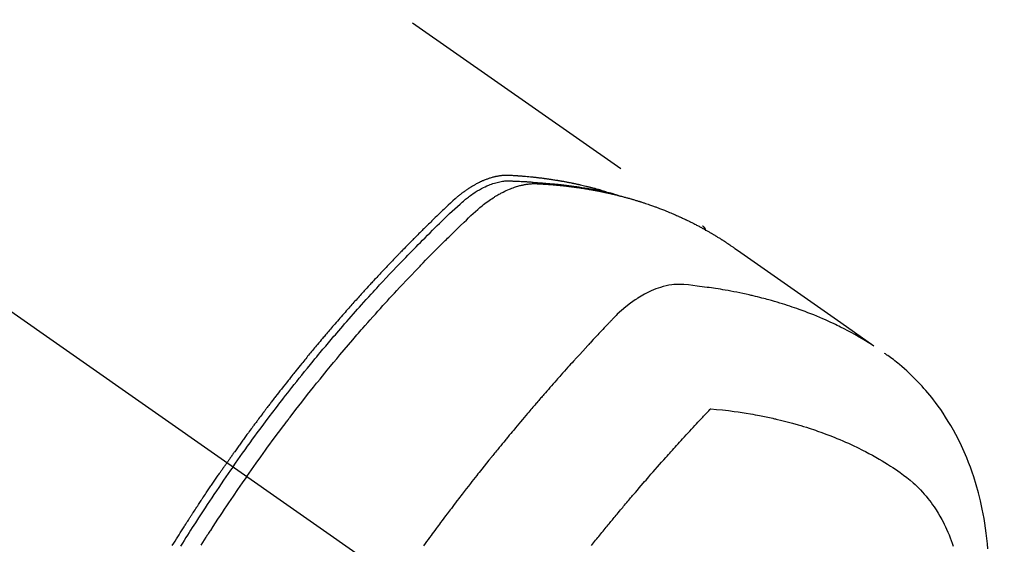
# Model space of a CAD drawing. Extents: x 0 to 26473, y -11045 to -2175.
# Drawn here: x 16018 to 16067, y -4227 to -4201 of the extents above; entities that cross this region are included whole.
import ezdxf

# ---------------------------------------------------------------- set-up
doc = ezdxf.new("R2010")
doc.units = 0
doc.header["$LTSCALE"] = 50
doc.header["$MEASUREMENT"] = 0
doc.linetypes.add('CENTER2', pattern=[1.125, 0.75, -0.125, 0.125, -0.125])
doc.linetypes.add('HIDDEN', pattern=[0.375, 0.25, -0.125])
doc.layers.get('0').update_dxf_attribs({"linetype": 'CONTINUOUS'})
doc.layers.add('150-機器', color=8, linetype='CONTINUOUS')
doc.layers.add('160-文字', color=254, linetype='CONTINUOUS')
doc.styles.add('KH001', font='txt')
doc.dimstyles.new('KH1xx030', dxfattribs={"dimscale": 30, "dimtxt": 2, "dimasz": 0.6, "dimexe": 0.3, "dimexo": 1.2, "dimgap": 0.5, "dimtad": 3, "dimdec": 1, "dimdsep": 46, "dimlunit": 6, "dimtxsty": 'KH001', "dimblk": 'DOT', "dimcen": 1, "dimdle": 1, "dimclrd": 256, "dimclre": 256, "dimclrt": 256, "dimadec": 0, "dimazin": 0, "dimtfac": 1, "dimtdec": 1, "dimtix": 1, "dimtmove": 2, "dimatfit": 3, "dimldrblk": 'CLOSEDBLANK', "dimfxl": 1, "dimtolj": 1, "dimtzin": 0, "dimlwd": -1, "dimlwe": -1, "dimarcsym": 0})

# ---------------------------------------------------------------- blocks, each defined once
blk = doc.blocks.new('F402_H')
at = {"layer": '150-機器', "color": 13, "linetype": 'CENTER2'}
blk.add_line((0, 0), (-244.018, -170.863), dxfattribs=at)
at = {"layer": '150-機器', "color": 13, "linetype": 'HIDDEN'}
blk.add_line((-167.274, -89.124), (-227.617, -131.376), dxfattribs=at)
for points in [[(-204.534, -143.216), (-204.651, -143.05), (-204.768, -142.884), (-204.885, -142.718), (-205.003, -142.552), (-205.126, -142.381), (-205.25, -142.21), (-205.374, -142.039), (-205.498, -141.868), (-205.613, -141.71), (-205.729, -141.552), (-205.845, -141.395), (-205.962, -141.237), (-206.136, -141.004), (-206.311, -140.771), (-206.487, -140.539), (-206.664, -140.307), (-206.752, -140.192), (-206.841, -140.078), (-206.929, -139.963), (-207.018, -139.849), (-207.119, -139.719), (-207.221, -139.588), (-207.323, -139.459), (-207.425, -139.329), (-207.546, -139.176), (-207.667, -139.023), (-207.789, -138.87), (-207.911, -138.718), (-208.052, -138.543), (-208.193, -138.368), (-208.335, -138.194), (-208.478, -138.02), (-208.563, -137.916), (-208.649, -137.812), (-208.735, -137.708), (-208.821, -137.605), (-208.955, -137.444), (-209.089, -137.284), (-209.224, -137.124), (-209.359, -136.964), (-209.427, -136.884), (-209.495, -136.804), (-209.563, -136.725), (-209.631, -136.645), (-209.728, -136.532), (-209.826, -136.419), (-209.923, -136.306), (-210.021, -136.194), (-210.128, -136.07), (-210.236, -135.947), (-210.345, -135.824), (-210.453, -135.701), (-210.552, -135.59), (-210.65, -135.479), (-210.749, -135.368), (-210.848, -135.257), (-210.967, -135.125), (-211.086, -134.992), (-211.205, -134.861), (-211.325, -134.729), (-211.415, -134.631), (-211.505, -134.532), (-211.596, -134.434), (-211.686, -134.337), (-211.737, -134.282), (-211.787, -134.228), (-211.837, -134.174), (-211.888, -134.12), (-212.059, -133.937), (-212.231, -133.754), (-212.403, -133.572), (-212.576, -133.39), (-212.688, -133.274), (-212.801, -133.157), (-212.913, -133.041), (-213.026, -132.925), (-213.128, -132.819), (-213.23, -132.714), (-213.333, -132.609), (-213.436, -132.504), (-213.538, -132.4), (-213.641, -132.295), (-213.744, -132.191), (-213.847, -132.086), (-213.971, -131.962), (-214.095, -131.838), (-214.219, -131.714), (-214.344, -131.59), (-214.458, -131.477), (-214.572, -131.365), (-214.687, -131.252), (-214.801, -131.14), (-214.895, -131.048), (-214.988, -130.956), (-215.082, -130.865), (-215.177, -130.775), (-215.304, -130.658), (-215.433, -130.543), (-215.562, -130.428), (-215.69, -130.312), (-215.746, -130.261), (-215.801, -130.21), (-215.858, -130.16), (-215.914, -130.11), (-215.96, -130.071), (-216.006, -130.033), (-216.053, -129.996), (-216.1, -129.959), (-216.156, -129.917), (-216.212, -129.875), (-216.269, -129.834), (-216.326, -129.795), (-216.43, -129.726), (-216.536, -129.66), (-216.643, -129.597), (-216.752, -129.538), (-216.838, -129.493), (-216.926, -129.452), (-217.014, -129.412), (-217.103, -129.374), (-217.171, -129.347), (-217.24, -129.322), (-217.309, -129.298), (-217.379, -129.275), (-217.447, -129.255), (-217.516, -129.237), (-217.585, -129.221), (-217.654, -129.206), (-217.715, -129.194), (-217.776, -129.184), (-217.837, -129.176), (-217.898, -129.17), (-217.977, -129.166), (-218.055, -129.165), (-218.133, -129.167), (-218.212, -129.169), (-218.248, -129.17), (-218.285, -129.172), (-218.322, -129.173), (-218.358, -129.174), (-218.4, -129.176), (-218.442, -129.177), (-218.485, -129.179), (-218.527, -129.18), (-218.615, -129.184), (-218.703, -129.189), (-218.791, -129.194), (-218.879, -129.199), (-218.915, -129.201), (-218.951, -129.203), (-218.987, -129.206), (-219.024, -129.208), (-219.073, -129.211), (-219.122, -129.215), (-219.172, -129.219), (-219.221, -129.223), (-219.284, -129.23), (-219.348, -129.238), (-219.411, -129.245), (-219.474, -129.252), (-219.522, -129.255), (-219.571, -129.258), (-219.619, -129.261), (-219.668, -129.263), (-219.702, -129.265), (-219.735, -129.268), (-219.769, -129.27), (-219.803, -129.273), (-219.903, -129.28), (-220.004, -129.288), (-220.105, -129.296), (-220.205, -129.305), (-220.258, -129.309), (-220.31, -129.314), (-220.363, -129.319), (-220.416, -129.324), (-220.453, -129.328), (-220.491, -129.332), (-220.529, -129.336), (-220.567, -129.34), (-220.605, -129.345), (-220.643, -129.349), (-220.681, -129.353), (-220.719, -129.357), (-220.771, -129.363), (-220.822, -129.37), (-220.874, -129.376), (-220.926, -129.382), (-220.983, -129.39), (-221.04, -129.397), (-221.096, -129.404), (-221.153, -129.412), (-221.19, -129.417), (-221.228, -129.422), (-221.265, -129.428), (-221.303, -129.433), (-221.34, -129.438), (-221.377, -129.443), (-221.415, -129.448), (-221.452, -129.454), (-221.49, -129.459), (-221.527, -129.465), (-221.564, -129.47), (-221.601, -129.476), (-221.675, -129.488), (-221.75, -129.499), (-221.824, -129.511), (-221.898, -129.522), (-221.926, -129.527), (-221.954, -129.532), (-221.982, -129.536), (-222.01, -129.541), (-222.056, -129.548), (-222.102, -129.556), (-222.149, -129.564), (-222.195, -129.572), (-222.246, -129.581), (-222.297, -129.59), (-222.347, -129.6), (-222.398, -129.609), (-222.457, -129.62), (-222.517, -129.632), (-222.576, -129.644), (-222.635, -129.656), (-222.662, -129.662), (-222.689, -129.668), (-222.716, -129.673), (-222.743, -129.679), (-222.797, -129.691), (-222.851, -129.703), (-222.906, -129.716), (-222.96, -129.729), (-223, -129.738), (-223.04, -129.748), (-223.08, -129.758), (-223.121, -129.768), (-223.147, -129.775), (-223.174, -129.782), (-223.201, -129.789), (-223.227, -129.797), (-223.284, -129.812), (-223.341, -129.829), (-223.398, -129.845), (-223.454, -129.862)], [(-222.87, -129.707), (-222.806, -129.686), (-222.741, -129.666), (-222.677, -129.646), (-222.612, -129.626), (-222.558, -129.611), (-222.503, -129.595), (-222.448, -129.58), (-222.393, -129.566), (-222.37, -129.559), (-222.347, -129.553), (-222.325, -129.547), (-222.302, -129.541), (-222.265, -129.531), (-222.228, -129.522), (-222.192, -129.512), (-222.155, -129.502), (-222.123, -129.494), (-222.09, -129.486), (-222.058, -129.477), (-222.026, -129.469), (-221.989, -129.46), (-221.951, -129.451), (-221.914, -129.442), (-221.877, -129.433), (-221.812, -129.418), (-221.747, -129.402), (-221.682, -129.387), (-221.617, -129.372), (-221.589, -129.365), (-221.561, -129.359), (-221.533, -129.353), (-221.505, -129.347), (-221.477, -129.341), (-221.449, -129.335), (-221.42, -129.328), (-221.392, -129.322), (-221.364, -129.317), (-221.335, -129.311), (-221.307, -129.305), (-221.278, -129.299), (-221.259, -129.295), (-221.241, -129.291), (-221.222, -129.287), (-221.203, -129.283), (-221.165, -129.275), (-221.128, -129.268), (-221.09, -129.261), (-221.052, -129.254), (-221.023, -129.248), (-220.995, -129.242), (-220.966, -129.236), (-220.938, -129.231), (-220.899, -129.224), (-220.861, -129.217), (-220.823, -129.21), (-220.785, -129.203), (-220.757, -129.198), (-220.728, -129.193), (-220.699, -129.188), (-220.671, -129.183), (-220.642, -129.178), (-220.613, -129.173), (-220.584, -129.168), (-220.555, -129.163), (-220.536, -129.16), (-220.517, -129.156), (-220.497, -129.153), (-220.478, -129.15), (-220.459, -129.147), (-220.44, -129.144), (-220.42, -129.141), (-220.401, -129.138), (-220.353, -129.13), (-220.305, -129.122), (-220.257, -129.115), (-220.208, -129.107), (-220.17, -129.101), (-220.131, -129.096), (-220.092, -129.09), (-220.054, -129.084), (-220.015, -129.079), (-219.976, -129.073), (-219.937, -129.068), (-219.897, -129.062), (-219.873, -129.059), (-219.849, -129.056), (-219.824, -129.053), (-219.8, -129.05), (-219.756, -129.045), (-219.712, -129.039), (-219.668, -129.034), (-219.624, -129.028), (-219.585, -129.024), (-219.546, -129.019), (-219.506, -129.014), (-219.467, -129.009), (-219.438, -129.006), (-219.408, -129.003), (-219.379, -129), (-219.349, -128.997), (-219.32, -128.993), (-219.29, -128.99), (-219.26, -128.987), (-219.23, -128.984), (-219.211, -128.982), (-219.191, -128.98), (-219.171, -128.978), (-219.152, -128.976), (-219.072, -128.969), (-218.993, -128.961), (-218.913, -128.954), (-218.834, -128.947), (-218.804, -128.945), (-218.774, -128.943), (-218.744, -128.94), (-218.715, -128.938), (-218.685, -128.936), (-218.655, -128.933), (-218.625, -128.931), (-218.595, -128.928), (-218.575, -128.927), (-218.555, -128.926), (-218.535, -128.924), (-218.514, -128.923), (-218.464, -128.92), (-218.414, -128.917), (-218.364, -128.914), (-218.314, -128.911), (-218.263, -128.908), (-218.213, -128.905), (-218.163, -128.902), (-218.112, -128.9), (-218.071, -128.898), (-218.03, -128.896), (-217.989, -128.895), (-217.947, -128.895), (-217.907, -128.896), (-217.866, -128.897), (-217.825, -128.9), (-217.785, -128.903), (-217.746, -128.907), (-217.707, -128.911), (-217.668, -128.916), (-217.63, -128.921), (-217.59, -128.927), (-217.55, -128.934), (-217.51, -128.941), (-217.47, -128.949), (-217.442, -128.955), (-217.414, -128.962), (-217.386, -128.968), (-217.358, -128.975), (-217.31, -128.988), (-217.262, -129), (-217.215, -129.014), (-217.167, -129.028), (-217.135, -129.039), (-217.103, -129.049), (-217.071, -129.06), (-217.04, -129.072), (-217.004, -129.085), (-216.969, -129.098), (-216.933, -129.112), (-216.898, -129.126), (-216.872, -129.136), (-216.846, -129.147), (-216.82, -129.158), (-216.795, -129.169), (-216.745, -129.191), (-216.696, -129.214), (-216.647, -129.237), (-216.599, -129.261), (-216.563, -129.279), (-216.527, -129.298), (-216.492, -129.317), (-216.456, -129.336), (-216.426, -129.352), (-216.397, -129.369), (-216.367, -129.385), (-216.338, -129.402), (-216.318, -129.414), (-216.299, -129.426), (-216.279, -129.438), (-216.26, -129.45), (-216.237, -129.464), (-216.214, -129.478), (-216.191, -129.492), (-216.168, -129.506), (-216.148, -129.519), (-216.129, -129.531), (-216.109, -129.544), (-216.09, -129.557), (-216.067, -129.573), (-216.044, -129.588), (-216.021, -129.604), (-215.998, -129.62), (-215.975, -129.636), (-215.952, -129.652), (-215.929, -129.668), (-215.906, -129.684), (-215.886, -129.698), (-215.867, -129.712), (-215.847, -129.727), (-215.828, -129.741), (-215.805, -129.758), (-215.783, -129.775), (-215.76, -129.792), (-215.738, -129.81), (-215.709, -129.832), (-215.68, -129.855), (-215.651, -129.878), (-215.623, -129.901), (-215.6, -129.919), (-215.578, -129.937), (-215.556, -129.956), (-215.535, -129.974), (-215.513, -129.993), (-215.491, -130.012), (-215.469, -130.03), (-215.447, -130.049), (-215.331, -130.152), (-215.218, -130.257), (-215.106, -130.364), (-214.995, -130.471), (-214.942, -130.521), (-214.888, -130.572), (-214.835, -130.623), (-214.782, -130.673), (-214.755, -130.699), (-214.729, -130.724), (-214.702, -130.75), (-214.675, -130.775), (-214.609, -130.839), (-214.543, -130.903), (-214.477, -130.967), (-214.411, -131.031), (-214.358, -131.083), (-214.305, -131.134), (-214.252, -131.186), (-214.2, -131.237), (-214.147, -131.289), (-214.094, -131.341), (-214.041, -131.393), (-213.989, -131.445), (-213.949, -131.484), (-213.909, -131.523), (-213.87, -131.562), (-213.831, -131.601), (-213.791, -131.64), (-213.752, -131.679), (-213.713, -131.718), (-213.673, -131.758), (-213.621, -131.81), (-213.568, -131.863), (-213.515, -131.916), (-213.463, -131.968), (-213.45, -131.981), (-213.437, -131.994), (-213.423, -132.007), (-213.41, -132.02), (-213.371, -132.06), (-213.332, -132.1), (-213.293, -132.14), (-213.254, -132.18), (-213.175, -132.259), (-213.097, -132.339), (-213.019, -132.419), (-212.94, -132.498), (-212.901, -132.538), (-212.862, -132.578), (-212.824, -132.618), (-212.785, -132.658), (-212.758, -132.685), (-212.732, -132.712), (-212.706, -132.739), (-212.68, -132.766), (-212.654, -132.792), (-212.629, -132.819), (-212.603, -132.846), (-212.577, -132.873), (-212.538, -132.914), (-212.499, -132.954), (-212.46, -132.995), (-212.421, -133.035), (-212.369, -133.09), (-212.317, -133.144), (-212.266, -133.198), (-212.214, -133.252), (-212.162, -133.307), (-212.11, -133.361), (-212.058, -133.416), (-212.007, -133.47), (-211.955, -133.525), (-211.904, -133.579), (-211.852, -133.634), (-211.801, -133.689), (-211.75, -133.744), (-211.699, -133.799), (-211.648, -133.853), (-211.596, -133.908), (-211.545, -133.964), (-211.494, -134.019), (-211.443, -134.074), (-211.392, -134.129), (-211.353, -134.171), (-211.315, -134.213), (-211.277, -134.254), (-211.239, -134.296), (-211.175, -134.365), (-211.112, -134.435), (-211.048, -134.504), (-210.985, -134.573), (-210.946, -134.615), (-210.908, -134.657), (-210.87, -134.699), (-210.832, -134.741), (-210.781, -134.797), (-210.731, -134.853), (-210.68, -134.909), (-210.63, -134.965), (-210.579, -135.022), (-210.529, -135.078), (-210.479, -135.134), (-210.428, -135.191), (-210.378, -135.247), (-210.328, -135.304), (-210.278, -135.36), (-210.227, -135.417), (-210.165, -135.488), (-210.102, -135.559), (-210.039, -135.63), (-209.977, -135.701), (-209.914, -135.773), (-209.852, -135.844), (-209.789, -135.915), (-209.727, -135.987), (-209.665, -136.058), (-209.603, -136.13), (-209.541, -136.202), (-209.479, -136.273), (-209.429, -136.331), (-209.38, -136.389), (-209.33, -136.447), (-209.281, -136.504), (-209.231, -136.563), (-209.181, -136.621), (-209.132, -136.679), (-209.082, -136.737), (-209.046, -136.781), (-209.009, -136.824), (-208.972, -136.868), (-208.935, -136.911), (-208.873, -136.984), (-208.812, -137.057), (-208.75, -137.13), (-208.689, -137.203), (-208.64, -137.262), (-208.592, -137.321), (-208.543, -137.379), (-208.494, -137.438), (-208.446, -137.497), (-208.397, -137.555), (-208.348, -137.614), (-208.299, -137.673), (-208.251, -137.732), (-208.202, -137.79), (-208.154, -137.849), (-208.105, -137.908), (-208.057, -137.967), (-208.009, -138.027), (-207.961, -138.086), (-207.913, -138.145), (-207.841, -138.234), (-207.768, -138.323), (-207.696, -138.412), (-207.624, -138.502), (-207.588, -138.546), (-207.552, -138.591), (-207.517, -138.635), (-207.481, -138.68), (-207.421, -138.755), (-207.362, -138.83), (-207.302, -138.905), (-207.243, -138.98), (-207.16, -139.085), (-207.077, -139.19), (-206.994, -139.295), (-206.912, -139.401), (-206.841, -139.491), (-206.77, -139.582), (-206.7, -139.673), (-206.629, -139.764), (-206.594, -139.81), (-206.559, -139.855), (-206.523, -139.901), (-206.488, -139.947), (-206.459, -139.985), (-206.429, -140.024), (-206.399, -140.063), (-206.37, -140.101), (-206.33, -140.154), (-206.289, -140.207), (-206.249, -140.26), (-206.208, -140.313), (-206.185, -140.344), (-206.162, -140.375), (-206.138, -140.406), (-206.115, -140.436), (-206.091, -140.467), (-206.068, -140.497), (-206.045, -140.528), (-206.022, -140.559), (-206.01, -140.574), (-205.999, -140.59), (-205.987, -140.605), (-205.976, -140.62), (-205.93, -140.682), (-205.884, -140.744), (-205.838, -140.805), (-205.792, -140.866), (-205.769, -140.897), (-205.746, -140.928), (-205.723, -140.959), (-205.7, -140.989), (-205.665, -141.035), (-205.631, -141.082), (-205.596, -141.128), (-205.562, -141.174), (-205.539, -141.205), (-205.516, -141.236), (-205.493, -141.267), (-205.47, -141.298), (-205.425, -141.359), (-205.379, -141.421), (-205.334, -141.483), (-205.289, -141.544), (-205.255, -141.591), (-205.221, -141.638), (-205.187, -141.684), (-205.154, -141.731), (-205.12, -141.777), (-205.086, -141.824), (-205.052, -141.871), (-205.018, -141.917), (-204.984, -141.964), (-204.95, -142.01), (-204.916, -142.057), (-204.883, -142.104), (-204.849, -142.15), (-204.816, -142.197), (-204.782, -142.244), (-204.749, -142.291), (-204.716, -142.338), (-204.682, -142.385), (-204.649, -142.431), (-204.616, -142.478), (-204.593, -142.509), (-204.571, -142.541), (-204.549, -142.572), (-204.527, -142.603), (-204.502, -142.638), (-204.478, -142.672), (-204.453, -142.707), (-204.429, -142.742), (-204.414, -142.762), (-204.4, -142.782), (-204.386, -142.802), (-204.371, -142.823), (-204.355, -142.846), (-204.338, -142.87), (-204.322, -142.893), (-204.305, -142.917), (-204.289, -142.94), (-204.272, -142.963), (-204.256, -142.987), (-204.24, -143.01)], [(-205.21, -143.69), (-205.437, -143.368), (-205.665, -143.048), (-205.894, -142.727), (-206.124, -142.408), (-206.236, -142.255), (-206.348, -142.102), (-206.461, -141.949), (-206.574, -141.796), (-206.703, -141.622), (-206.833, -141.448), (-206.964, -141.275), (-207.094, -141.101), (-207.127, -141.058), (-207.159, -141.015), (-207.192, -140.972), (-207.225, -140.929), (-207.253, -140.891), (-207.282, -140.854), (-207.31, -140.817), (-207.339, -140.78), (-207.624, -140.409), (-207.911, -140.04), (-208.2, -139.673), (-208.49, -139.306), (-208.54, -139.243), (-208.591, -139.18), (-208.642, -139.117), (-208.692, -139.054), (-208.811, -138.907), (-208.93, -138.76), (-209.049, -138.613), (-209.169, -138.467), (-209.323, -138.279), (-209.478, -138.092), (-209.633, -137.906), (-209.789, -137.72), (-209.997, -137.473), (-210.206, -137.227), (-210.416, -136.981), (-210.626, -136.737), (-210.697, -136.656), (-210.767, -136.575), (-210.837, -136.494), (-210.908, -136.413), (-211.032, -136.272), (-211.156, -136.131), (-211.28, -135.99), (-211.405, -135.85), (-211.529, -135.71), (-211.654, -135.571), (-211.779, -135.432), (-211.905, -135.293), (-212.013, -135.175), (-212.121, -135.057), (-212.229, -134.938), (-212.337, -134.82), (-212.464, -134.683), (-212.591, -134.547), (-212.718, -134.41), (-212.845, -134.274), (-213.064, -134.042), (-213.283, -133.811), (-213.503, -133.581), (-213.724, -133.351), (-213.761, -133.314), (-213.797, -133.276), (-213.834, -133.238), (-213.871, -133.2), (-214, -133.068), (-214.13, -132.936), (-214.26, -132.804), (-214.39, -132.672), (-214.519, -132.541), (-214.65, -132.41), (-214.78, -132.28), (-214.911, -132.15), (-214.967, -132.095), (-215.023, -132.039), (-215.079, -131.984), (-215.136, -131.928), (-215.323, -131.745), (-215.511, -131.562), (-215.699, -131.38), (-215.888, -131.198), (-216.001, -131.09), (-216.114, -130.982), (-216.228, -130.874), (-216.343, -130.768), (-216.45, -130.669), (-216.56, -130.573), (-216.67, -130.477), (-216.783, -130.384), (-216.848, -130.332), (-216.915, -130.281), (-216.982, -130.23), (-217.05, -130.18), (-217.116, -130.133), (-217.183, -130.087), (-217.251, -130.042), (-217.319, -129.997), (-217.349, -129.978), (-217.378, -129.959), (-217.408, -129.94), (-217.438, -129.922), (-217.493, -129.888), (-217.548, -129.856), (-217.603, -129.825), (-217.659, -129.794), (-217.697, -129.773), (-217.735, -129.753), (-217.773, -129.733), (-217.811, -129.714), (-217.886, -129.677), (-217.961, -129.641), (-218.037, -129.606), (-218.114, -129.573), (-218.176, -129.548), (-218.239, -129.523), (-218.302, -129.5), (-218.365, -129.477), (-218.418, -129.46), (-218.471, -129.443), (-218.525, -129.426), (-218.578, -129.411), (-218.623, -129.399), (-218.667, -129.388), (-218.712, -129.377), (-218.757, -129.367), (-218.792, -129.359), (-218.828, -129.352), (-218.864, -129.345), (-218.901, -129.339), (-218.936, -129.333), (-218.971, -129.327), (-219.006, -129.322), (-219.042, -129.318), (-219.095, -129.312), (-219.149, -129.307), (-219.202, -129.303), (-219.256, -129.3), (-219.297, -129.299), (-219.338, -129.298), (-219.379, -129.298), (-219.42, -129.299), (-219.453, -129.3), (-219.485, -129.302), (-219.518, -129.303), (-219.551, -129.305), (-219.587, -129.307), (-219.623, -129.309), (-219.659, -129.311), (-219.695, -129.313), (-219.738, -129.316), (-219.781, -129.318), (-219.824, -129.321), (-219.867, -129.324), (-219.903, -129.326), (-219.938, -129.328), (-219.974, -129.331), (-220.01, -129.334), (-220.046, -129.336), (-220.081, -129.339), (-220.117, -129.342), (-220.153, -129.345), (-220.188, -129.348), (-220.224, -129.35), (-220.26, -129.353), (-220.295, -129.356), (-220.331, -129.359), (-220.366, -129.362), (-220.401, -129.365), (-220.437, -129.368), (-220.482, -129.373), (-220.527, -129.377), (-220.572, -129.382), (-220.617, -129.386), (-220.657, -129.39), (-220.696, -129.395), (-220.736, -129.399), (-220.775, -129.403), (-220.811, -129.407), (-220.846, -129.411), (-220.881, -129.415), (-220.916, -129.419), (-220.979, -129.426), (-221.042, -129.433), (-221.105, -129.441), (-221.168, -129.449), (-221.189, -129.452), (-221.21, -129.455), (-221.231, -129.458), (-221.252, -129.46), (-221.293, -129.466), (-221.335, -129.472), (-221.377, -129.478), (-221.418, -129.483), (-221.453, -129.488), (-221.488, -129.493), (-221.522, -129.497), (-221.557, -129.502), (-221.584, -129.507), (-221.612, -129.511), (-221.639, -129.515), (-221.667, -129.52), (-221.701, -129.525), (-221.736, -129.53), (-221.77, -129.536), (-221.805, -129.541), (-221.832, -129.545), (-221.86, -129.55), (-221.887, -129.554), (-221.915, -129.559), (-221.942, -129.563), (-221.969, -129.568), (-221.997, -129.573), (-222.024, -129.578), (-222.045, -129.581), (-222.065, -129.584), (-222.086, -129.588), (-222.106, -129.591), (-222.147, -129.598), (-222.188, -129.606), (-222.229, -129.613), (-222.27, -129.621), (-222.297, -129.626), (-222.324, -129.631), (-222.351, -129.637), (-222.379, -129.642), (-222.412, -129.648), (-222.446, -129.655), (-222.48, -129.661), (-222.514, -129.667), (-222.541, -129.673), (-222.568, -129.678), (-222.595, -129.684), (-222.622, -129.689), (-222.662, -129.698), (-222.703, -129.706), (-222.743, -129.714), (-222.783, -129.723), (-222.81, -129.728), (-222.837, -129.734), (-222.864, -129.74), (-222.891, -129.746), (-222.931, -129.754), (-222.971, -129.763), (-223.011, -129.772), (-223.051, -129.782), (-223.084, -129.789), (-223.117, -129.797), (-223.15, -129.805), (-223.183, -129.812), (-223.21, -129.818), (-223.237, -129.825), (-223.264, -129.831), (-223.29, -129.837), (-223.33, -129.847), (-223.37, -129.856), (-223.409, -129.866), (-223.449, -129.876), (-223.482, -129.885), (-223.515, -129.893), (-223.548, -129.901), (-223.581, -129.91), (-223.627, -129.922), (-223.673, -129.934), (-223.718, -129.946), (-223.764, -129.958), (-223.803, -129.969), (-223.842, -129.98), (-223.882, -129.99), (-223.921, -130.001), (-223.96, -130.012), (-223.999, -130.022), (-224.038, -130.033), (-224.077, -130.044), (-224.102, -130.052), (-224.128, -130.06), (-224.154, -130.068), (-224.18, -130.075), (-224.219, -130.087), (-224.257, -130.098), (-224.296, -130.11), (-224.334, -130.121), (-224.373, -130.133), (-224.412, -130.145), (-224.45, -130.157), (-224.489, -130.169), (-224.514, -130.177), (-224.54, -130.185), (-224.566, -130.193), (-224.591, -130.201), (-224.629, -130.214), (-224.668, -130.226), (-224.706, -130.239), (-224.744, -130.251), (-224.807, -130.272), (-224.871, -130.293), (-224.934, -130.314), (-224.997, -130.336), (-225.048, -130.353), (-225.098, -130.371), (-225.148, -130.389), (-225.198, -130.407), (-225.236, -130.421), (-225.273, -130.434), (-225.31, -130.448), (-225.347, -130.462), (-225.385, -130.476), (-225.422, -130.49), (-225.46, -130.504), (-225.497, -130.518), (-225.547, -130.537), (-225.596, -130.556), (-225.645, -130.576), (-225.695, -130.595), (-225.732, -130.61), (-225.769, -130.624), (-225.806, -130.639), (-225.843, -130.654), (-225.879, -130.669), (-225.916, -130.684), (-225.953, -130.699), (-225.989, -130.714), (-226.05, -130.74), (-226.111, -130.765), (-226.171, -130.792), (-226.232, -130.818), (-226.28, -130.839), (-226.328, -130.86), (-226.376, -130.882), (-226.424, -130.903), (-226.448, -130.914), (-226.472, -130.924), (-226.497, -130.935), (-226.521, -130.946), (-226.568, -130.968), (-226.616, -130.99), (-226.664, -131.012), (-226.711, -131.034), (-226.735, -131.046), (-226.758, -131.057), (-226.782, -131.068), (-226.806, -131.08), (-226.841, -131.097), (-226.877, -131.114), (-226.912, -131.131), (-226.947, -131.149), (-226.971, -131.16), (-226.994, -131.171), (-227.017, -131.183), (-227.041, -131.194), (-227.076, -131.212), (-227.111, -131.229), (-227.146, -131.247), (-227.181, -131.265), (-227.228, -131.289), (-227.274, -131.313), (-227.32, -131.337), (-227.367, -131.362), (-227.401, -131.38), (-227.436, -131.399), (-227.47, -131.417), (-227.505, -131.436), (-227.528, -131.448), (-227.551, -131.46), (-227.574, -131.473), (-227.597, -131.485), (-227.62, -131.498), (-227.643, -131.51), (-227.666, -131.522), (-227.689, -131.535), (-227.702, -131.543), (-227.716, -131.55), (-227.729, -131.558), (-227.743, -131.566), (-227.775, -131.584), (-227.807, -131.602), (-227.839, -131.62), (-227.871, -131.638), (-227.905, -131.657), (-227.939, -131.677), (-227.973, -131.696), (-228.006, -131.716), (-228.029, -131.729), (-228.051, -131.742), (-228.073, -131.756), (-228.096, -131.769), (-228.118, -131.782), (-228.141, -131.795), (-228.163, -131.809), (-228.185, -131.822), (-228.208, -131.835), (-228.23, -131.849), (-228.253, -131.863), (-228.275, -131.876), (-228.286, -131.883), (-228.297, -131.89), (-228.308, -131.897), (-228.319, -131.904), (-228.352, -131.924), (-228.385, -131.945), (-228.418, -131.965), (-228.451, -131.986), (-228.473, -132), (-228.495, -132.014), (-228.517, -132.028), (-228.539, -132.042), (-228.561, -132.055), (-228.583, -132.069), (-228.605, -132.083), (-228.627, -132.097), (-228.682, -132.132), (-228.736, -132.168), (-228.791, -132.204), (-228.845, -132.24), (-228.899, -132.276), (-228.953, -132.313), (-229.006, -132.35), (-229.06, -132.387), (-229.096, -132.412), (-229.132, -132.437), (-229.168, -132.462), (-229.204, -132.487), (-229.277, -132.537), (-229.35, -132.589), (-229.423, -132.64), (-229.496, -132.691), (-231.129, -133.837), (-232.764, -134.982), (-234.399, -136.126), (-236.034, -137.269)], [(-227.606, -131.368), (-227.607, -131.369), (-227.61, -131.371), (-227.611, -131.372), (-227.613, -131.373), (-227.615, -131.375), (-227.617, -131.376), (-227.619, -131.377), (-227.62, -131.379), (-227.622, -131.38), (-227.624, -131.381), (-227.626, -131.383), (-227.627, -131.384), (-227.629, -131.386), (-227.631, -131.387), (-227.633, -131.388), (-227.634, -131.39), (-227.636, -131.392), (-227.638, -131.393), (-227.64, -131.394), (-227.641, -131.396), (-227.642, -131.398), (-227.645, -131.399), (-227.646, -131.401), (-227.648, -131.402), (-227.649, -131.404), (-227.651, -131.406), (-227.653, -131.407), (-227.654, -131.409), (-227.655, -131.41), (-227.656, -131.412), (-227.659, -131.414), (-227.66, -131.416), (-227.662, -131.417), (-227.663, -131.419), (-227.665, -131.421), (-227.666, -131.423), (-227.668, -131.424), (-227.669, -131.426), (-227.67, -131.427), (-227.672, -131.43), (-227.673, -131.431), (-227.675, -131.433), (-227.676, -131.435), (-227.677, -131.437), (-227.68, -131.438), (-227.681, -131.44), (-227.682, -131.442), (-227.683, -131.443), (-227.684, -131.445), (-227.686, -131.448), (-227.687, -131.45), (-227.689, -131.451), (-227.69, -131.453), (-227.691, -131.455), (-227.692, -131.457), (-227.693, -131.459), (-227.695, -131.461), (-227.697, -131.462), (-227.698, -131.464), (-227.699, -131.466), (-227.7, -131.468), (-227.701, -131.47), (-227.702, -131.472), (-227.704, -131.475), (-227.705, -131.477), (-227.706, -131.479), (-227.707, -131.481), (-227.708, -131.483), (-227.709, -131.485), (-227.71, -131.487), (-227.711, -131.489), (-227.712, -131.49), (-227.714, -131.492), (-227.715, -131.495), (-227.716, -131.497), (-227.718, -131.499), (-227.718, -131.502), (-227.719, -131.504), (-227.72, -131.506), (-227.721, -131.508), (-227.722, -131.51), (-227.723, -131.511), (-227.724, -131.514), (-227.725, -131.516), (-227.726, -131.518), (-227.727, -131.52), (-227.728, -131.523), (-227.729, -131.525), (-227.73, -131.527), (-227.731, -131.529), (-227.731, -131.532), (-227.732, -131.534), (-227.733, -131.535), (-227.734, -131.538), (-227.735, -131.54), (-227.735, -131.543), (-227.736, -131.545), (-227.737, -131.547), (-227.738, -131.55), (-227.739, -131.552), (-227.74, -131.554), (-227.741, -131.556), (-227.74, -131.559), (-227.741, -131.561), (-227.742, -131.563), (-227.743, -131.565), (-227.743, -131.568), (-227.744, -131.57), (-227.745, -131.573), (-227.746, -131.575), (-227.746, -131.577), (-227.747, -131.579), (-227.747, -131.582), (-227.748, -131.585), (-227.749, -131.586), (-227.749, -131.589), (-227.749, -131.591), (-227.75, -131.593), (-227.75, -131.596), (-227.751, -131.599), (-227.752, -131.601), (-227.752, -131.603), (-227.752, -131.606), (-227.753, -131.608), (-227.754, -131.611), (-227.753, -131.613), (-227.754, -131.616)], [(-235.962, -137.238), (-235.746, -137.105), (-235.528, -136.974), (-235.31, -136.845), (-235.09, -136.719), (-234.919, -136.624), (-234.746, -136.532), (-234.572, -136.442), (-234.397, -136.353), (-234.311, -136.31), (-234.224, -136.268), (-234.137, -136.225), (-234.05, -136.184), (-233.917, -136.122), (-233.784, -136.061), (-233.65, -136.001), (-233.516, -135.942), (-233.371, -135.879), (-233.225, -135.818), (-233.079, -135.758), (-232.932, -135.699), (-232.789, -135.644), (-232.647, -135.589), (-232.504, -135.536), (-232.36, -135.484), (-232.246, -135.444), (-232.132, -135.404), (-232.018, -135.365), (-231.903, -135.326), (-231.78, -135.286), (-231.657, -135.246), (-231.534, -135.208), (-231.41, -135.17), (-231.274, -135.129), (-231.138, -135.089), (-231.002, -135.05), (-230.865, -135.012), (-230.782, -134.989), (-230.698, -134.967), (-230.615, -134.945), (-230.531, -134.923), (-230.425, -134.896), (-230.318, -134.869), (-230.212, -134.843), (-230.105, -134.817), (-230.053, -134.805), (-230.001, -134.793), (-229.949, -134.781), (-229.897, -134.769), (-229.747, -134.736), (-229.597, -134.703), (-229.447, -134.672), (-229.296, -134.642), (-229.152, -134.613), (-229.007, -134.586), (-228.862, -134.559), (-228.717, -134.534), (-228.601, -134.514), (-228.485, -134.495), (-228.369, -134.477), (-228.253, -134.459), (-228.148, -134.443), (-228.042, -134.428), (-227.937, -134.412), (-227.832, -134.398), (-227.709, -134.382), (-227.587, -134.367), (-227.464, -134.352), (-227.342, -134.336), (-227.127, -134.308), (-226.912, -134.282), (-226.697, -134.263), (-226.482, -134.253), (-226.387, -134.254), (-226.292, -134.258), (-226.197, -134.265), (-226.103, -134.274), (-225.96, -134.296), (-225.819, -134.324), (-225.679, -134.359), (-225.54, -134.4), (-225.425, -134.438), (-225.312, -134.479), (-225.2, -134.524), (-225.09, -134.572), (-224.92, -134.653), (-224.754, -134.739), (-224.59, -134.832), (-224.43, -134.93), (-224.396, -134.951), (-224.362, -134.973), (-224.328, -134.996), (-224.294, -135.018), (-224.063, -135.179), (-223.839, -135.349), (-223.623, -135.53), (-223.418, -135.722), (-223.363, -135.779), (-223.308, -135.836), (-223.253, -135.893), (-223.199, -135.951), (-223.171, -135.98), (-223.144, -136.009), (-223.116, -136.037), (-223.089, -136.066), (-223.068, -136.088), (-223.048, -136.109), (-223.027, -136.131), (-223.007, -136.152), (-222.931, -136.232), (-222.856, -136.311), (-222.78, -136.39), (-222.705, -136.47), (-222.643, -136.535), (-222.582, -136.601), (-222.52, -136.666), (-222.459, -136.732), (-222.386, -136.809), (-222.319, -136.88), (-222.24, -136.964), (-222.131, -137.082), (-222.098, -137.119), (-222.068, -137.152), (-222.049, -137.172), (-222.05, -137.171), (-222.055, -137.165), (-222.063, -137.157), (-222.07, -137.148), (-222.077, -137.141), (-222.081, -137.137), (-222.056, -137.163), (-222.015, -137.208), (-221.969, -137.259), (-221.723, -137.528), (-221.554, -137.712), (-221.416, -137.863), (-221.263, -138.031), (-221.195, -138.106), (-221.127, -138.18), (-221.06, -138.255), (-220.992, -138.33), (-220.905, -138.428), (-220.817, -138.526), (-220.729, -138.624), (-220.642, -138.723), (-220.588, -138.783), (-220.534, -138.844), (-220.48, -138.904), (-220.426, -138.965), (-220.345, -139.056), (-220.265, -139.147), (-220.185, -139.239), (-220.105, -139.33), (-220.031, -139.415), (-219.957, -139.499), (-219.884, -139.584), (-219.81, -139.668), (-219.77, -139.714), (-219.73, -139.76), (-219.69, -139.806), (-219.65, -139.852), (-219.604, -139.906), (-219.557, -139.96), (-219.511, -140.015), (-219.464, -140.069), (-219.451, -140.085), (-219.438, -140.1), (-219.424, -140.116), (-219.411, -140.131), (-219.364, -140.186), (-219.318, -140.24), (-219.271, -140.294), (-219.225, -140.348), (-219.172, -140.41), (-219.119, -140.473), (-219.066, -140.535), (-219.013, -140.598), (-218.927, -140.699), (-218.841, -140.801), (-218.755, -140.902), (-218.67, -141.004), (-218.584, -141.106), (-218.498, -141.208), (-218.413, -141.311), (-218.327, -141.413), (-218.255, -141.5), (-218.182, -141.587), (-218.11, -141.674), (-218.038, -141.761), (-218.005, -141.801), (-217.973, -141.841), (-217.94, -141.881), (-217.907, -141.92), (-217.836, -142.008), (-217.764, -142.096), (-217.692, -142.183), (-217.62, -142.271), (-217.575, -142.327), (-217.529, -142.383), (-217.484, -142.438), (-217.438, -142.494), (-217.393, -142.55), (-217.348, -142.607), (-217.302, -142.663), (-217.257, -142.719), (-217.25, -142.727), (-217.244, -142.735), (-217.237, -142.743), (-217.231, -142.751), (-217.114, -142.895), (-216.997, -143.041), (-216.881, -143.186), (-216.766, -143.332), (-216.701, -143.413), (-216.637, -143.494), (-216.573, -143.575), (-216.509, -143.656), (-216.432, -143.754), (-216.355, -143.852), (-216.278, -143.949), (-216.201, -144.047), (-216.099, -144.178), (-215.997, -144.309), (-215.896, -144.44), (-215.795, -144.571), (-215.737, -144.645), (-215.68, -144.719), (-215.623, -144.793), (-215.566, -144.868), (-215.56, -144.876), (-215.554, -144.884), (-215.547, -144.892), (-215.541, -144.9), (-215.471, -144.99), (-215.402, -145.081), (-215.333, -145.173), (-215.264, -145.264), (-215.214, -145.33), (-215.164, -145.396), (-215.113, -145.462), (-215.063, -145.528), (-214.982, -145.636), (-214.901, -145.744), (-214.82, -145.853), (-214.738, -145.961), (-214.682, -146.036), (-214.626, -146.111), (-214.57, -146.186), (-214.514, -146.261), (-214.451, -146.345), (-214.39, -146.428), (-214.328, -146.512), (-214.266, -146.596), (-214.192, -146.696), (-214.118, -146.797), (-214.044, -146.898), (-213.97, -146.999), (-213.897, -147.1)], [(-241.636, -147.26), (-241.613, -147.002), (-241.586, -146.744), (-241.555, -146.487), (-241.52, -146.23), (-241.484, -145.996), (-241.445, -145.762), (-241.402, -145.53), (-241.356, -145.298), (-241.267, -144.898), (-241.169, -144.502), (-241.059, -144.108), (-240.938, -143.717), (-240.858, -143.479), (-240.774, -143.243), (-240.685, -143.009), (-240.592, -142.776), (-240.469, -142.485), (-240.339, -142.197), (-240.201, -141.913), (-240.057, -141.632), (-239.938, -141.414), (-239.815, -141.198), (-239.688, -140.986), (-239.556, -140.776), (-239.436, -140.592), (-239.313, -140.412), (-239.186, -140.233), (-239.057, -140.057), (-238.965, -139.936), (-238.871, -139.817), (-238.776, -139.699), (-238.679, -139.582), (-238.586, -139.473), (-238.492, -139.366), (-238.397, -139.26), (-238.3, -139.155), (-238.281, -139.134), (-238.262, -139.114), (-238.242, -139.093), (-238.223, -139.073), (-238.111, -138.956), (-237.997, -138.842), (-237.882, -138.728), (-237.766, -138.616), (-237.648, -138.506), (-237.528, -138.398), (-237.407, -138.292), (-237.284, -138.189), (-237.21, -138.128), (-237.136, -138.069), (-237.061, -138.011), (-236.986, -137.953), (-236.917, -137.902), (-236.849, -137.852), (-236.779, -137.802), (-236.71, -137.753), (-236.671, -137.726), (-236.632, -137.699), (-236.593, -137.672), (-236.553, -137.646)], [(-228.012, -140.367), (-228.301, -140.397), (-228.589, -140.428), (-228.877, -140.461), (-229.165, -140.497), (-229.364, -140.525), (-229.563, -140.555), (-229.761, -140.587), (-229.959, -140.62), (-230.074, -140.64), (-230.188, -140.661), (-230.302, -140.682), (-230.416, -140.704), (-230.577, -140.735), (-230.738, -140.768), (-230.898, -140.802), (-231.058, -140.837), (-231.101, -140.847), (-231.144, -140.856), (-231.187, -140.866), (-231.23, -140.876), (-231.5, -140.942), (-231.769, -141.01), (-232.037, -141.081), (-232.304, -141.156), (-232.441, -141.196), (-232.577, -141.237), (-232.713, -141.279), (-232.848, -141.322), (-232.952, -141.356), (-233.056, -141.391), (-233.16, -141.426), (-233.264, -141.462), (-233.468, -141.534), (-233.671, -141.609), (-233.873, -141.685), (-234.075, -141.764), (-234.216, -141.822), (-234.357, -141.881), (-234.497, -141.941), (-234.637, -142.002), (-234.775, -142.064), (-234.913, -142.127), (-235.05, -142.191), (-235.186, -142.257), (-235.294, -142.309), (-235.401, -142.363), (-235.508, -142.417), (-235.615, -142.472), (-235.785, -142.563), (-235.954, -142.655), (-236.123, -142.749), (-236.29, -142.845), (-236.429, -142.928), (-236.567, -143.011), (-236.705, -143.097), (-236.841, -143.183), (-236.964, -143.262), (-237.086, -143.342), (-237.207, -143.424), (-237.327, -143.507), (-237.491, -143.625), (-237.652, -143.748), (-237.809, -143.876), (-237.962, -144.008), (-238.055, -144.093), (-238.147, -144.18), (-238.236, -144.27), (-238.324, -144.361), (-238.416, -144.461), (-238.507, -144.564), (-238.595, -144.668), (-238.682, -144.775), (-238.762, -144.877), (-238.84, -144.981), (-238.916, -145.086), (-238.989, -145.192), (-239.089, -145.342), (-239.184, -145.495), (-239.275, -145.65), (-239.363, -145.807), (-239.427, -145.927), (-239.488, -146.048), (-239.548, -146.17), (-239.605, -146.293), (-239.666, -146.43), (-239.725, -146.567), (-239.78, -146.706), (-239.834, -146.845), (-239.883, -146.98), (-239.93, -147.115)], [(-222.15, -147.092), (-222.201, -147.027), (-222.253, -146.962), (-222.305, -146.898), (-222.356, -146.834), (-222.408, -146.77), (-222.46, -146.705), (-222.512, -146.641), (-222.564, -146.577), (-222.615, -146.513), (-222.667, -146.449), (-222.719, -146.385), (-222.771, -146.321), (-222.824, -146.257), (-222.876, -146.193), (-222.923, -146.135), (-222.971, -146.078), (-223.018, -146.02), (-223.066, -145.962), (-223.103, -145.916), (-223.141, -145.87), (-223.179, -145.823), (-223.217, -145.777), (-223.264, -145.72), (-223.312, -145.662), (-223.36, -145.605), (-223.407, -145.547), (-223.464, -145.478), (-223.522, -145.41), (-223.579, -145.341), (-223.636, -145.272), (-223.684, -145.215), (-223.732, -145.158), (-223.78, -145.1), (-223.828, -145.043), (-223.881, -144.981), (-223.934, -144.918), (-223.987, -144.856), (-224.04, -144.793), (-224.073, -144.754), (-224.107, -144.714), (-224.14, -144.675), (-224.174, -144.635), (-224.207, -144.596), (-224.241, -144.556), (-224.275, -144.516), (-224.309, -144.477), (-224.405, -144.364), (-224.502, -144.251), (-224.598, -144.139), (-224.695, -144.026), (-224.763, -143.948), (-224.831, -143.87), (-224.898, -143.792), (-224.966, -143.713), (-225.073, -143.591), (-225.18, -143.469), (-225.287, -143.347), (-225.394, -143.225), (-225.496, -143.109), (-225.598, -142.994), (-225.701, -142.878), (-225.804, -142.763), (-225.867, -142.692), (-225.93, -142.621), (-225.994, -142.549), (-226.058, -142.478), (-226.126, -142.402), (-226.195, -142.326), (-226.264, -142.25), (-226.333, -142.174), (-226.406, -142.093), (-226.48, -142.012), (-226.554, -141.932), (-226.627, -141.851), (-226.716, -141.754), (-226.804, -141.657), (-226.893, -141.561), (-226.982, -141.465), (-227.066, -141.374), (-227.15, -141.283), (-227.234, -141.193), (-227.318, -141.102), (-227.382, -141.034), (-227.446, -140.965), (-227.511, -140.896), (-227.575, -140.828), (-227.62, -140.781), (-227.664, -140.733), (-227.709, -140.686), (-227.754, -140.639), (-227.808, -140.581), (-227.863, -140.523), (-227.917, -140.466), (-227.972, -140.408), (-227.982, -140.398), (-227.992, -140.388), (-228.002, -140.377), (-228.012, -140.367)], [(-204.534, -143.216), (-204.417, -143.383), (-204.301, -143.55), (-204.186, -143.717), (-204.07, -143.884), (-203.951, -144.059), (-203.833, -144.233), (-203.715, -144.408), (-203.597, -144.583), (-203.488, -144.746), (-203.379, -144.908), (-203.271, -145.071), (-203.163, -145.235), (-203.003, -145.478), (-202.844, -145.723), (-202.686, -145.968), (-202.529, -146.213), (-202.451, -146.335), (-202.374, -146.457), (-202.296, -146.58), (-202.219, -146.702), (-202.131, -146.842), (-202.044, -146.982), (-201.957, -147.122)], [(-201.55, -147.097), (-201.62, -146.983), (-201.691, -146.869), (-201.762, -146.756), (-201.823, -146.658), (-201.884, -146.561), (-201.945, -146.463), (-202.007, -146.366), (-202.037, -146.317), (-202.068, -146.268), (-202.099, -146.22), (-202.13, -146.171), (-202.156, -146.13), (-202.182, -146.089), (-202.208, -146.048), (-202.235, -146.007), (-202.271, -145.951), (-202.307, -145.895), (-202.343, -145.839), (-202.379, -145.783), (-202.4, -145.75), (-202.42, -145.718), (-202.441, -145.685), (-202.462, -145.653), (-202.483, -145.62), (-202.504, -145.588), (-202.525, -145.555), (-202.546, -145.523), (-202.556, -145.507), (-202.567, -145.491), (-202.577, -145.475), (-202.588, -145.459), (-202.63, -145.395), (-202.672, -145.331), (-202.714, -145.266), (-202.756, -145.202), (-202.777, -145.17), (-202.798, -145.138), (-202.819, -145.105), (-202.84, -145.073), (-202.872, -145.025), (-202.903, -144.977), (-202.935, -144.929), (-202.966, -144.88), (-202.988, -144.848), (-203.009, -144.816), (-203.03, -144.784), (-203.051, -144.752), (-203.094, -144.689), (-203.136, -144.625), (-203.179, -144.561), (-203.221, -144.498), (-203.253, -144.45), (-203.286, -144.402), (-203.318, -144.354), (-203.35, -144.307), (-203.382, -144.259), (-203.414, -144.211), (-203.447, -144.163), (-203.479, -144.116), (-203.511, -144.068), (-203.543, -144.02), (-203.575, -143.972), (-203.608, -143.925), (-203.64, -143.877), (-203.673, -143.83), (-203.706, -143.782), (-203.738, -143.735), (-203.771, -143.687), (-203.803, -143.64), (-203.836, -143.593), (-203.868, -143.546), (-203.89, -143.514), (-203.912, -143.482), (-203.934, -143.451), (-203.955, -143.419), (-203.98, -143.384), (-204.004, -143.349), (-204.028, -143.315), (-204.052, -143.28), (-204.066, -143.259), (-204.08, -143.239), (-204.094, -143.219), (-204.108, -143.198), (-204.125, -143.175), (-204.141, -143.151), (-204.158, -143.127), (-204.174, -143.104), (-204.19, -143.08), (-204.207, -143.057), (-204.223, -143.033), (-204.24, -143.01)], [(-205.21, -143.69), (-204.986, -144.013), (-204.762, -144.337), (-204.54, -144.662), (-204.319, -144.987), (-204.213, -145.145), (-204.107, -145.302), (-204.002, -145.46), (-203.897, -145.619), (-203.778, -145.8), (-203.659, -145.982), (-203.541, -146.163), (-203.422, -146.345), (-203.393, -146.391), (-203.363, -146.436), (-203.334, -146.482), (-203.305, -146.527), (-203.279, -146.567), (-203.254, -146.606), (-203.229, -146.646), (-203.204, -146.685), (-202.953, -147.08)]]:
    blk.add_lwpolyline(points, dxfattribs=at)
blk = doc.blocks.new('_ClosedBlank')
at = {"color": 0, "linetype": 'ByBlock', "lineweight": -2}
for p, q in [((-1, 0.1667), (0, 0)), ((-1, 0.1667), (-1, -0.1667)), ((0, 0), (-1, -0.1667))]:
    blk.add_line(p, q, dxfattribs=at)
blk = doc.blocks.new('_Dot')
at = {"color": 0, "linetype": 'ByBlock', "lineweight": -2}
blk.add_line((-0.5, 0), (-1, 0), dxfattribs=at)
at = {"color": 0, "linetype": 'ByBlock', "const_width": 0.5}
blk.add_lwpolyline([(-0.25, 0, 1), (0.25, 0, 1)], format="xyb", close=True, dxfattribs=at)

msp = doc.modelspace()

# ---------------------------------------------------------------- block references
at = {"layer": '150-機器', "xscale": -1}
msp.add_blockref('F402_H', (15824.28, -4079.866), dxfattribs=at)

# ---------------------------------------------------------------- leaders
at = {"layer": '160-文字', "annotation_type": 0, "has_hookline": 1, "hookline_direction": 1, "text_width": 1240.203}
msp.add_leader([(16284.28, -4062.887), (15699.82, -5654.043), (15681.82, -5654.043)], dimstyle='KH1xx030', override={"dimgap": 0.5, "dimtad": 1}, dxfattribs=at)

doc.saveas('drawing.dxf')
